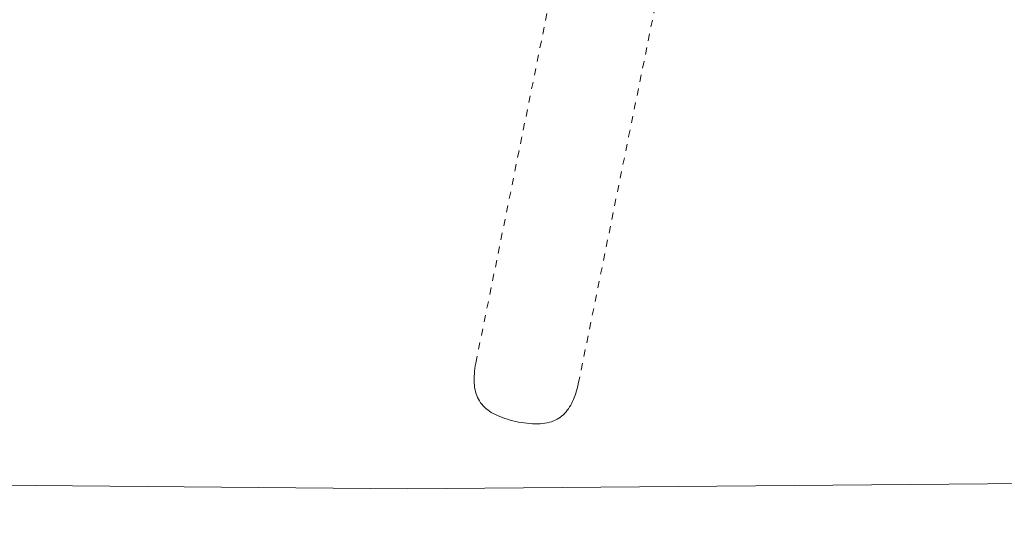
# Model space of a CAD drawing. Units: inches. Extents: x -214 to 241, y -137 to 39.
# Drawn here: x 51 to 65, y -40 to -32 of the extents above; entities that cross this region are included whole.
import ezdxf

# ---------------------------------------------------------------- set-up
doc = ezdxf.new("R2010")
doc.units = ezdxf.units.IN
doc.header["$MEASUREMENT"] = 0
doc.header["$PDMODE"] = 2
doc.header["$PDSIZE"] = 0.03
doc.linetypes.add('DASHED', pattern=[0.2, 0.1, -0.1])
doc.layers.add('Unnamed [1]', color=7, linetype='Continuous', lineweight=0)
doc.styles.add('CK_TEXT_STYLE_0015', font='times.ttf', dxfattribs={"width": 0.75, "height": 4})
doc.styles.add('CK_TEXT_STYLE_0016', font='txt', dxfattribs={"width": 0.75, "height": 4})
doc.dimstyles.new('KEYCREATOR_DIMSTYLE', dxfattribs={"dimtxt": 4, "dimasz": 4, "dimexe": 1, "dimexo": 1, "dimgap": 1, "dimtad": 0, "dimtih": 1, "dimtoh": 1, "dimdec": 4, "dimzin": 4, "dimdsep": 46, "dimlunit": 5, "dimtxsty": 'CK_TEXT_STYLE_0015', "dimsah": 1, "dimcen": 0, "dimadec": 0, "dimazin": 0, "dimtfac": 1, "dimtdec": 4, "dimtofl": 0, "dimtmove": 0, "dimatfit": 3, "dimfxl": 1, "dimfrac": 2, "dimtolj": 1, "dimtzin": 0, "dimarcsym": 0})

# ---------------------------------------------------------------- blocks, each defined once
blk = doc.blocks.new('*D3')
at = {"layer": 'Defpoints', "color": 0}
for p in [(115.738, -35.856), (-115.751, -36.237), (115.738, -57.097)]:
    blk.add_point(p, dxfattribs=at)
at = {"layer": 'Unnamed [1]', "color": 18, "lineweight": -2, "true_color": 0x000000}
for p, q in [((115.738, -36.856), (115.738, -58.097)), ((-115.751, -37.237), (-115.751, -58.097)), ((-111.751, -57.097), (-7.762, -57.097)), ((111.738, -57.097), (7.749, -57.097))]:
    blk.add_line(p, q, dxfattribs=at)
at = {"layer": 'Unnamed [1]', "color": 18, "true_color": 0x000000}
for points in [[(-111.751, -56.43), (-111.751, -57.764), (-115.751, -57.097)], [(111.738, -57.764), (111.738, -56.43), (115.738, -57.097)]]:
    blk.add_solid(points, dxfattribs=at)
at = {"layer": 'Unnamed [1]', "color": 18, "lineweight": 0, "true_color": 0x000000, "insert": (-0.007, -57.097), "char_height": 4, "attachment_point": 5, "line_spacing_factor": 0.96, "style": 'CK_TEXT_STYLE_0016'}
blk.add_mtext('\\A1;231-1/2\\P{OAD}', dxfattribs=at)

msp = doc.modelspace()

# ---------------------------------------------------------------- linework, layer by layer
at = {"layer": 'Unnamed [1]', "color": 18, "linetype": 'DASHED', "lineweight": 0, "true_color": 0x000000}
for p, q in [((57.8098, -37.02278), (61.09706, -20.86309)), ((59.99375, -33.78508), (62.56177, -21.16112)), ((59.27452, -37.32074), (59.99375, -33.78508))]:
    msp.add_line(p, q, dxfattribs=at)
at = {"layer": 'Unnamed [1]', "color": 18, "linetype": 'Continuous', "lineweight": 0, "true_color": 0x000000}
for p, q in [((40.93832, -38.67585), (56.83191, -38.82257)), ((56.83191, -38.82257), (73.05634, -38.67839))]:
    msp.add_line(p, q, dxfattribs=at)
at = {"layer": 'Unnamed [1]', "color": 18, "linetype": 'DASHED', "lineweight": 0, "true_color": 0x000000, "extrusion": (0, 0, -1)}
msp.add_lwpolyline([(-57.8098, -37.02278), (-57.80302, -37.0629), (-57.79727, -37.10184), (-57.79258, -37.13963), (-57.78901, -37.17631), (-57.78658, -37.21191), (-57.78534, -37.24645), (-57.78533, -37.27997), (-57.78659, -37.31249), (-57.78917, -37.34406), (-57.7931, -37.3747), (-57.79842, -37.40443), (-57.80518, -37.4333), (-57.81341, -37.46133), (-57.82316, -37.48856), (-57.83447, -37.51501), (-57.84737, -37.54071), (-57.86192, -37.5657), (-57.87815, -37.59), (-57.89582, -37.6133), (-57.91475, -37.63532), (-57.93501, -37.65613), (-57.95668, -37.67583), (-57.97984, -37.69451), (-58.00459, -37.71224), (-58.031, -37.72913), (-58.05915, -37.74525), (-58.08912, -37.7607), (-58.12096, -37.77553), (-58.15451, -37.78972), (-58.18957, -37.80321), (-58.22594, -37.81595), (-58.26341, -37.8279), (-58.3018, -37.83899), (-58.3409, -37.84917), (-58.38052, -37.85839), (-58.42044, -37.86661), (-58.46048, -37.87375), (-58.50047, -37.8798), (-58.54023, -37.88469), (-58.57959, -37.88839), (-58.61838, -37.89086), (-58.65643, -37.89206), (-58.69358, -37.89195), (-58.72964, -37.89047), (-58.76446, -37.8876), (-58.79789, -37.8833), (-58.82993, -37.87756), (-58.86061, -37.87039), (-58.88997, -37.86179), (-58.91803, -37.85177), (-58.94482, -37.84034), (-58.97039, -37.8275), (-58.99475, -37.81324), (-59.01793, -37.79759), (-59.03998, -37.78055), (-59.06092, -37.76215), (-59.08079, -37.74245), (-59.09963, -37.72148), (-59.11747, -37.6993), (-59.13434, -37.67595), (-59.15029, -37.65146), (-59.16534, -37.6259), (-59.17953, -37.59931), (-59.1929, -37.57172), (-59.20549, -37.54318), (-59.21732, -37.51375), (-59.22844, -37.48345), (-59.23887, -37.45235), (-59.24866, -37.42048), (-59.25784, -37.3879), (-59.26645, -37.35463), (-59.27452, -37.32074)], dxfattribs=at)

# ---------------------------------------------------------------- dimensions: what is measured, and where the dimension line sits
at = {"layer": 'Unnamed [1]', "color": 18, "lineweight": 0, "true_color": 0x000000}
dim = msp.add_linear_dim(base=(115.73783, -57.09713), p1=(-115.75114, -36.23686), p2=(115.73783, -35.85576), text='231-1/2\\P{OAD}', dimstyle='KEYCREATOR_DIMSTYLE', override={"dimtxsty": 'CK_TEXT_STYLE_0016'}, dxfattribs=at)
dim.commit()
dim.dimension.update_dxf_attribs({"geometry": '*D3', "text_midpoint": (-0.00669, -57.09713), "dimtype": 160})

doc.saveas('drawing.dxf')
